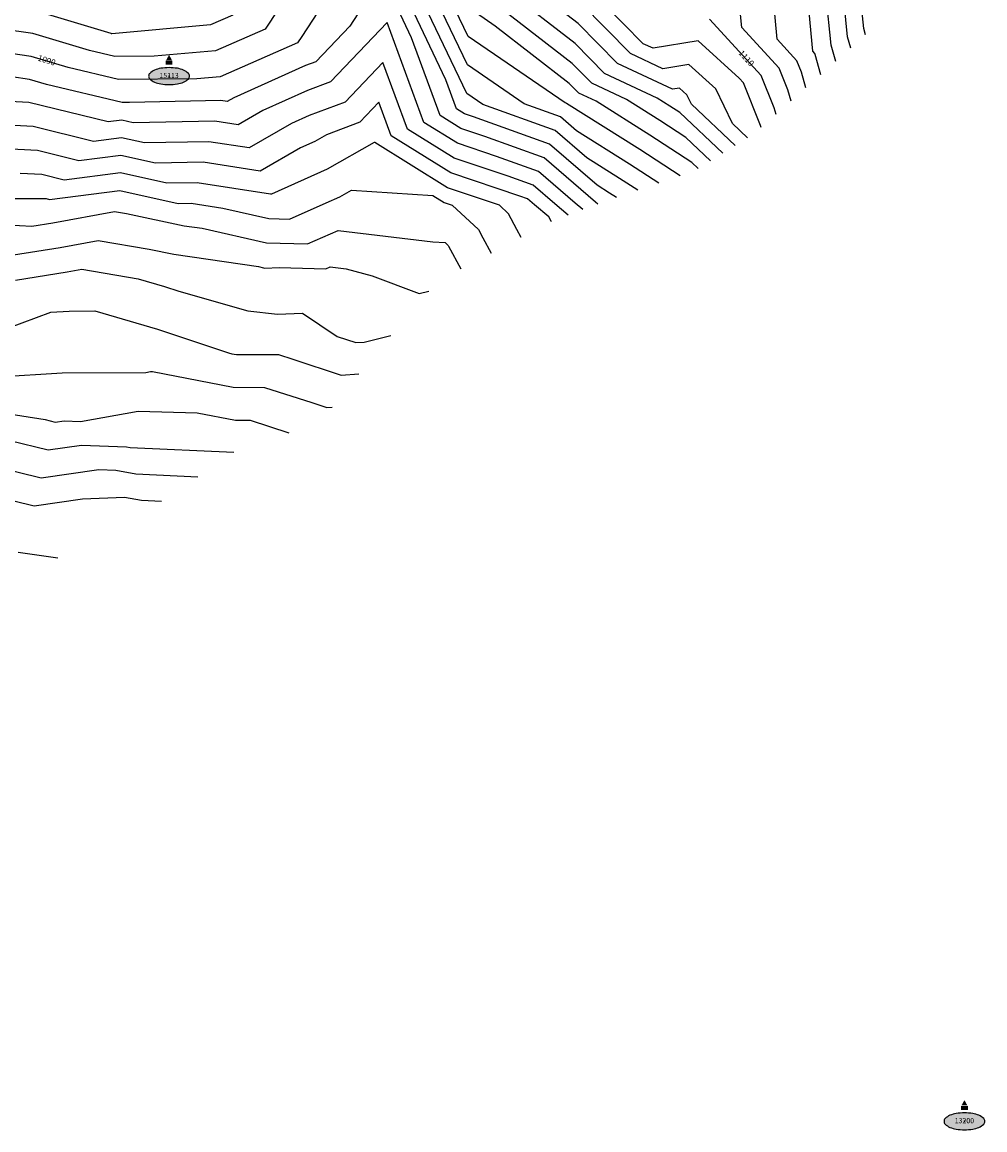
# Model space of a CAD drawing. Extents: x 166447 to 175548, y 220870 to 225773.
# Drawn here: x 171070 to 171523, y 224139 to 224660 of the extents above; entities that cross this region are included whole.
import ezdxf
from ezdxf.enums import TextEntityAlignment as Align

# ---------------------------------------------------------------- set-up
doc = ezdxf.new("R2010")
doc.units = 0
doc.header["$MEASUREMENT"] = 0
for name, color, linetype in [('V-NODE-LABL', 3, 'Continuous'), ('V-NODE-SURV-HORZ', 3, 'Continuous'), ('V-SYMB-MASK', 155, 'Continuous'), ('V-TOPO-CONT-MAJR', 144, 'Continuous'), ('V-TOPO-CONT-MAJR-TEXT', 164, 'Continuous'), ('V-TOPO-CONT-MINR', 143, 'Continuous')]:
    doc.layers.add(name, color=color, linetype=linetype)
doc.styles.add('Romans', font='romans.shx', dxfattribs={"height": 1})

# ---------------------------------------------------------------- blocks, each defined once
blk = doc.blocks.new('V_SURV_STS')
blk.add_solid([(-0.069, -0.041), (0, 0.082), (0.069, -0.041)])
at = {"layer": 'V-SYMB-MASK'}
blk.add_solid([(-0.079, -0.054), (0.079, -0.054), (-0.079, -0.145), (0.079, -0.145)], dxfattribs=at)
at = {"style": 'Romans'}
blk.add_text('CP', height=0.08, dxfattribs=at).set_placement((0, -0.141), align=Align.CENTER)
blk = doc.blocks.new('Point_EllipseC3D')
at = {"linetype": 'ByBlock'}
h = blk.add_hatch(color=155, dxfattribs=at)
edge = h.paths.add_edge_path()
edge.add_arc((0.352, 0), 0.0835, -0.0005, 44.8303)
edge.add_arc((0.185, -0.165), 0.318, 44.8303, 67.3796)
edge.add_arc((0.074, -0.433), 0.608, 67.3796, 80.2073)
edge.add_arc((0, -0.861), 1.042, 80.2073, 89.9995)
edge.add_arc((0, -0.861), 1.042, 89.9995, 99.7916)
edge.add_arc((-0.074, -0.433), 0.608, 99.7916, 112.6193)
edge.add_arc((-0.185, -0.165), 0.318, 112.6193, 135.1686)
edge.add_arc((-0.352, 0), 0.0835, 135.1686, 179.9995)
edge.add_arc((-0.352, 0), 0.0835, 179.9995, 224.8303)
edge.add_arc((-0.185, 0.165), 0.318, 224.8303, 247.3796)
edge.add_arc((-0.074, 0.433), 0.608, 247.3796, 260.2073)
edge.add_arc((0, 0.861), 1.042, 260.2073, 269.9995)
edge.add_arc((0, 0.861), 1.042, 269.9995, 279.7916)
edge.add_arc((0.074, 0.433), 0.608, 279.7916, 292.6193)
edge.add_arc((0.185, 0.165), 0.318, 292.6193, 315.1686)
edge.add_arc((0.352, 0), 0.0835, 315.1686, 359.9995)
at = {"color": 0, "linetype": 'ByBlock'}
blk.add_lwpolyline([(0.435, 0, 0.198145), (0.411, 0.059, 0.098709), (0.308, 0.128, 0.05603), (0.177, 0.166, 0.042752), (0, 0.181, 0.042752), (-0.177, 0.166, 0.05603), (-0.308, 0.128, 0.098709), (-0.411, 0.059, 0.198145), (-0.435, 0, 0.198145), (-0.411, -0.059, 0.098709), (-0.308, -0.128, 0.05603), (-0.177, -0.166, 0.042752), (0, -0.181, 0.042752), (0.177, -0.166, 0.05603), (0.308, -0.128, 0.098709), (0.411, -0.059, 0.198145)], format="xyb", close=True, dxfattribs=at)
at = {"color": 155}
blk.add_point((0, 0), dxfattribs=at)
blk = doc.blocks.new('*U207', base_point=(171139.43, 224642.88))
at = {"layer": 'V-NODE-LABL', "linetype": 'ByBlock', "xscale": 22.06414188878731, "yscale": 22.06414188878731, "zscale": 22.06414188878731}
blk.add_blockref('Point_EllipseC3D', (171139.43, 224634.58, 0), dxfattribs=at)
at = {"layer": 'V-NODE-SURV-HORZ', "xscale": 20.27479274475038, "yscale": 20.27479274475038, "zscale": 20.27479274475038}
blk.add_blockref('V_SURV_STS', (171139.43, 224642.88), dxfattribs=at)
at = {"layer": 'V-NODE-LABL', "linetype": 'ByBlock', "insert": (171139.43, 224636.08), "char_height": 2.4, "attachment_point": 2, "style": 'Romans'}
blk.add_mtext('{\\Fromans.shx|c0;\\C256;15113}', dxfattribs=at)
blk = doc.blocks.new('*U225', base_point=(171513.52, 224151.24))
at = {"layer": 'V-NODE-LABL', "linetype": 'ByBlock', "xscale": 22.06414188878731, "yscale": 22.06414188878731, "zscale": 22.06414188878731}
blk.add_blockref('Point_EllipseC3D', (171513.52, 224142.94, 0), dxfattribs=at)
at = {"layer": 'V-NODE-SURV-HORZ', "xscale": 20.27479274475038, "yscale": 20.27479274475038, "zscale": 20.27479274475038}
blk.add_blockref('V_SURV_STS', (171513.52, 224151.24), dxfattribs=at)
at = {"layer": 'V-NODE-LABL', "linetype": 'ByBlock', "insert": (171513.52, 224144.44), "char_height": 2.4, "attachment_point": 2, "style": 'Romans'}
blk.add_mtext('{\\Fromans.shx|c0;\\C256;13200}', dxfattribs=at)

msp = doc.modelspace()

# ---------------------------------------------------------------- linework, layer by layer
at = {"layer": 'V-TOPO-CONT-MAJR', "color": 144, "linetype": 'Continuous', "lineweight": -3}
for points, elevation in [([(171349.86, 224577.47), (171346.62, 224579.58), (171340.75, 224583.27), (171318.4, 224602.56), (171282.55, 224615.48), (171278.33, 224616.9), (171274.68, 224619.17), (171269.62, 224632.86), (171253.11, 224667.42), (171255.38, 224680.74), (171245.69, 224693.83), (171235.84, 224709.24), (171224.81, 224689.78), (171216.95, 224676.38), (171201.85, 224653.29), (171199.82, 224650.21), (171163.45, 224634.29), (171152.43, 224633.3), (171115.68, 224632.94), (171091.92, 224638.61), (171074.61, 224643.87), (171056.41, 224646.4)], 1090), ([(171394.15, 224594.73), (171382.48, 224605.72), (171370.22, 224613.69), (171354.6, 224623.51), (171338.22, 224631.21), (171329.03, 224640.57), (171287.46, 224672.79)], 1100), ([(171460.04, 224647.71), (171458.53, 224653.03), (171456.9, 224669.08)], 1120), ([(171424.95, 224616.57), (171424.06, 224619.7), (171417.98, 224634.85), (171393.65, 224661.39)], 1110), ([(171305.11, 224558.64), (171303.01, 224562.48), (171299.15, 224569.85), (171294.78, 224573.88), (171270.35, 224582.08), (171236.17, 224603.33), (171236.11, 224603.49), (171236.01, 224603.39), (171235.85, 224603.33), (171213.84, 224590.83), (171187.64, 224579.12), (171187.47, 224579.04), (171187.38, 224579.04), (171187.17, 224579.09), (171152.59, 224584.44), (171138.37, 224584.15), (171116.53, 224589.02), (171090.09, 224585.7), (171079.53, 224588.3), (171069.43, 224588.82)], 1080), ([(171056.67, 224513.57), (171083.74, 224523.52), (171092.38, 224524.08), (171104.48, 224524.11), (171133.99, 224515.6), (171167.46, 224504.36), (171168.97, 224503.93), (171171.15, 224503.69), (171190.91, 224503.59), (171197.67, 224501.43), (171220.42, 224493.95), (171228.75, 224494.54)], 1070), ([(171056.7, 224437.17), (171076.01, 224432.48), (171098.66, 224435.8), (171118.54, 224436.58), (171126.39, 224435.06), (171135.91, 224434.63)], 1060)]:
    msp.add_lwpolyline(points, dxfattribs=dict(at, elevation=elevation))
at = {"layer": 'V-TOPO-CONT-MINR', "color": 143, "linetype": 'Continuous', "lineweight": -3}
for points, elevation in [([(171379.83, 224587.67), (171360.78, 224600.05), (171326.33, 224621.72), (171326.17, 224621.86), (171325.8, 224621.99), (171280.07, 224653.24), (171271.97, 224670.2), (171276.05, 224694.17), (171278.13, 224704.16), (171269.55, 224729.22), (171260.84, 224746.2), (171251.49, 224771.69), (171223.42, 224770.36), (171216.15, 224736.59), (171192.24, 224700.66), (171181.14, 224696.99), (171156.76, 224671.31), (171153.65, 224670.92), (171111.83, 224667.9), (171086.01, 224675.7), (171073.47, 224677.27), (171048.04, 224680.91)], 1096), ([(171359.85, 224580.87), (171351.34, 224586.4), (171335.94, 224596.09), (171320.99, 224608.99), (171287.06, 224621.22), (171279.42, 224626.45), (171259.4, 224668.34), (171263.02, 224689.62), (171257.23, 224697.44), (171232.26, 224736.53), (171204.29, 224687.18), (171201.64, 224682.66), (171196.54, 224674.87), (171184.6, 224656.74), (171161.22, 224646.51), (171132.49, 224643.91), (171113.99, 224643.73), (171102.03, 224646.58), (171075.39, 224654.67), (171047.38, 224658.57)], 1092), ([(171341.04, 224574.38), (171340.03, 224575.23), (171315.81, 224596.13), (171288, 224606.15), (171276.73, 224609.94), (171266.97, 224616), (171253.48, 224652.57), (171246.83, 224666.49), (171247.74, 224671.85), (171239.67, 224682.75), (171232.26, 224670.1), (171224.39, 224658.06), (171208.43, 224641.33), (171203.63, 224639.53), (171169.95, 224624.4), (171166.79, 224622.58), (171163.78, 224623.05), (171120.77, 224622.19), (171117.37, 224622.16), (171081.82, 224630.64), (171073.83, 224633.06), (171065.43, 224634.23)], 1088), ([(171417.93, 224610.34), (171417.65, 224611.34), (171409.6, 224631.36), (171407.59, 224633.56), (171388.31, 224651.16), (171367.05, 224647.68), (171362.47, 224649.83), (171334.72, 224678.12)], 1108), ([(171399.95, 224598.32), (171379.64, 224617.46), (171374.94, 224620.51), (171368.95, 224624.28), (171344.28, 224635.86), (171330.46, 224649.96), (171298.31, 224674.88)], 1102), ([(171405.76, 224601.91), (171385.16, 224621.32), (171382.99, 224625.79), (171379.53, 224628.95), (171376.16, 224628.4), (171350.35, 224640.52), (171331.88, 224659.34), (171309.15, 224676.96)], 1104), ([(171446.01, 224635.25), (171443.3, 224644.77), (171443.09, 224645.29), (171442.2, 224646.26), (171439.53, 224674.81)], 1116), ([(171369.84, 224584.27), (171356.06, 224593.22), (171331.13, 224608.9), (171323.58, 224615.43), (171306.43, 224621.61), (171279.74, 224639.85), (171265.69, 224669.27)], 1094), ([(171411.56, 224605.5), (171404.43, 224612.22), (171396.53, 224628.55), (171383.92, 224640.06), (171371.6, 224638.04), (171356.41, 224645.17), (171333.3, 224668.73)], 1106), ([(171438.99, 224629.02), (171436.89, 224636.41), (171434.72, 224641.81), (171425.48, 224651.89), (171423.72, 224670.75)], 1114), ([(171453.03, 224641.48), (171450.85, 224649.14), (171448.5, 224672.22)], 1118), ([(171169.37, 224663.26), (171158.99, 224658.72), (171112.55, 224654.52), (171112.3, 224654.52), (171112.13, 224654.56), (171076.17, 224665.47)], 1094), ([(171388.35, 224591.13), (171385.32, 224593.99), (171365.5, 224606.87), (171340.26, 224622.75), (171332.15, 224626.55), (171327.61, 224631.18), (171292.82, 224658.15), (171280.4, 224666.64)], 1098), ([(171431.97, 224622.79), (171430.47, 224628.05), (171426.35, 224638.33), (171408.76, 224657.51), (171407.91, 224666.69)], 1112), ([(171467.06, 224653.94), (171466.21, 224656.93), (171465.3, 224665.94)], 1122), ([(171334.09, 224571.77), (171330.43, 224574.84), (171313.22, 224589.7), (171293.46, 224596.82), (171275.14, 224602.97), (171259.27, 224612.83), (171241.95, 224659.76), (171215.32, 224631.85), (171204.5, 224627.78), (171183.48, 224618.34), (171171.95, 224611.7), (171160.98, 224613.4), (171122.54, 224612.63), (171117.2, 224613.82), (171110.74, 224613.01), (171073.46, 224622.19), (171037.82, 224624.01)], 1086), ([(171327.15, 224569.17), (171320.84, 224574.46), (171310.63, 224583.26), (171298.91, 224587.49), (171273.54, 224596.01), (171251.57, 224609.66), (171240, 224641), (171222.22, 224622.36), (171205.37, 224616.03), (171197.01, 224612.27), (171177.11, 224600.82), (171158.18, 224603.74), (171127.82, 224603.14), (171116.98, 224605.55), (171103.86, 224603.9), (171075.48, 224610.89), (171048.35, 224612.28)], 1084), ([(171319.3, 224565.97), (171319.07, 224566.4), (171318.03, 224568.38), (171311.25, 224574.07), (171308.05, 224576.83), (171304.37, 224578.16), (171271.95, 224589.05), (171243.87, 224606.5), (171238.05, 224622.25), (171229.12, 224612.88), (171213.53, 224607.01), (171207.95, 224603.84), (171201.21, 224600.83), (171182.28, 224589.93), (171155.39, 224594.09), (171133.09, 224593.65), (171116.76, 224597.29), (171096.97, 224594.8), (171077.51, 224599.6), (171058.89, 224600.55)], 1082), ([(171029.96, 224577.05), (171079.97, 224577.09), (171081.56, 224577), (171083.21, 224576.6), (171116.31, 224580.75), (171143.64, 224574.66), (171149.8, 224574.79), (171164.75, 224572.47), (171186.31, 224567.62), (171196.04, 224567.35), (171213.31, 224574.94), (171219.73, 224577.81), (171225.2, 224580.92), (171263.43, 224578.43), (171268.75, 224575.12), (171272.52, 224573.85), (171284.94, 224562.41), (171286.96, 224558.56), (171290.92, 224551.31)], 1078), ([(171051.59, 224565.32), (171074.92, 224563.98), (171084.72, 224565.53), (171113.84, 224570.9), (171119.35, 224569.96), (171146.51, 224564.23), (171154.97, 224563.01), (171185.24, 224556.19), (171204.6, 224555.65), (171219.02, 224561.99), (171263.47, 224556.66), (171269.28, 224556.31), (171270.73, 224554.98), (171270.91, 224554.64), (171276.72, 224543.98)], 1076), ([(171066.31, 224550.55), (171088.15, 224554.01), (171106.09, 224557.32), (171130.05, 224553.22), (171141.66, 224550.77), (171181.48, 224545.03), (171183.88, 224544.35), (171184.51, 224544.28), (171191.17, 224544.57), (171213.17, 224543.96), (171215.14, 224544.82), (171222.72, 224543.92), (171234.91, 224540.64), (171257.01, 224532.26), (171261.63, 224533.38)], 1074), ([(171067.18, 224538.63), (171091.57, 224542.5), (171098.33, 224543.74), (171124.94, 224539.19), (171137.22, 224535.64), (171143.99, 224533.37), (171176.42, 224524.14), (171190.45, 224522.58), (171202.14, 224523.09), (171218.42, 224512.12), (171227.23, 224509.22), (171231.23, 224509.51), (171243.71, 224512.54)], 1072), ([(171058.69, 224493.12), (171089.17, 224495.09), (171128.43, 224495.21), (171130.66, 224495.6), (171131.66, 224495.57), (171169.6, 224488.21), (171184.24, 224488.13), (171206.55, 224481), (171213.61, 224478.68), (171216.2, 224478.86)], 1068), ([(171051, 224477.79), (171081.09, 224473.06), (171085.93, 224471.88), (171090.09, 224472.5), (171097.76, 224472.17), (171124.93, 224477.03), (171152.69, 224476.2), (171170.64, 224472.71), (171177.57, 224472.68), (171195.75, 224466.86)], 1066), ([(171064.52, 224463.15), (171082.62, 224458.75), (171098.21, 224461.04), (171119.37, 224460.15), (171121.06, 224459.83), (171169.84, 224457.62)], 1064), ([(171047.94, 224453.24), (171079.32, 224445.61), (171106.33, 224449.58), (171114.42, 224449.24), (171123.73, 224447.44), (171152.88, 224446.13)], 1062), ([(171068.45, 224410.59), (171087.12, 224408.05)], 1058)]:
    msp.add_lwpolyline(points, dxfattribs=dict(at, elevation=elevation))

# ---------------------------------------------------------------- block references
at = {"layer": 'V-NODE-SURV-HORZ'}
for name, p in [('*U207', (171139.43, 224642.88)), ('*U225', (171513.52, 224151.24))]:
    msp.add_blockref(name, p, dxfattribs=at)

# ---------------------------------------------------------------- next in the draw order: texts
at = {"layer": 'V-TOPO-CONT-MAJR-TEXT', "color": 164, "linetype": 'Continuous', "lineweight": -3, "char_height": 2.8, "width": 9.5613, "attachment_point": 5, "style": 'Romans', "bg_fill": 3, "box_fill_scale": 1.178571, "bg_fill_color": 9, "bg_fill_true_color": 13158600, "bg_fill_transparency": 0}
for s, insert, rotation in [('1110', (171410.74, 224642.74, 1110), 312.5023), ('1090', (171081.78, 224641.69, 1090), 343.1109)]:
    msp.add_mtext(s, dxfattribs=dict(at, insert=insert, rotation=rotation))

doc.saveas('drawing.dxf')
